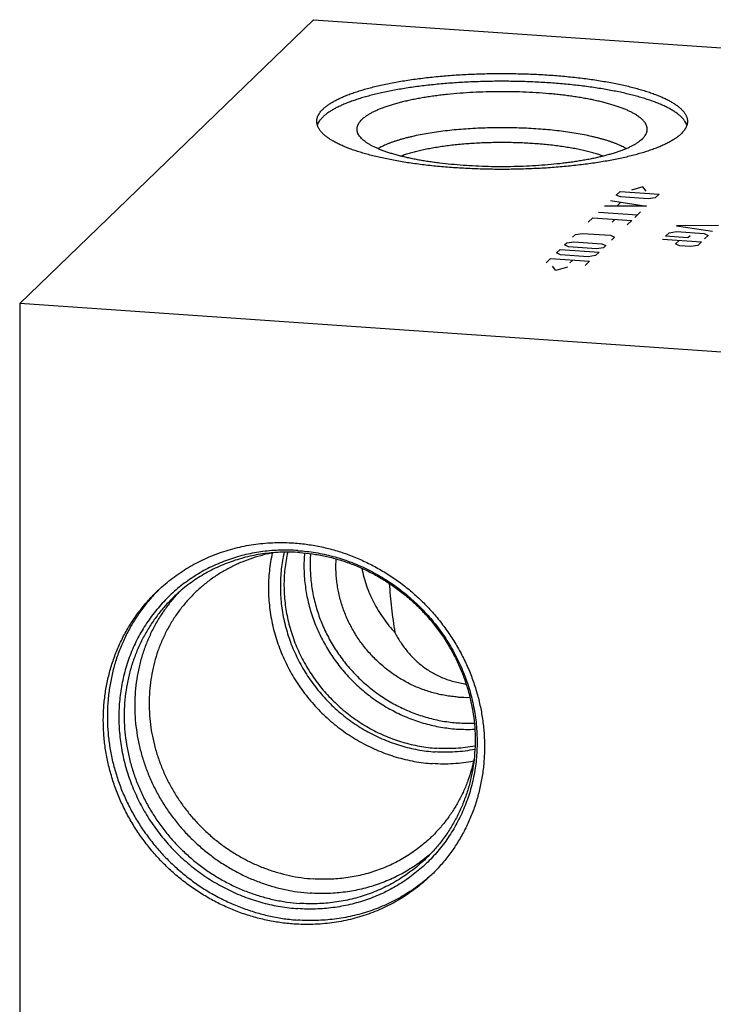
# Model space of a CAD drawing. Units: inches. Extents: x 0.3 to 21.7, y 0.3 to 16.7.
# Drawn here: x 9 to 11.4, y 8.9 to 12.5 of the extents above; entities that cross this region are included whole.
import ezdxf

# ---------------------------------------------------------------- set-up
doc = ezdxf.new("R2010")
doc.units = ezdxf.units.IN
doc.header["$LTSCALE"] = 1.21
doc.header["$MEASUREMENT"] = 0
doc.layers.get('0').update_dxf_attribs({"linetype": 'CONTINUOUS'})

msp = doc.modelspace()

# ---------------------------------------------------------------- linework, layer by layer
at = {"color": 7, "linetype": 'CONTINUOUS'}
for p, q in [((8.9546, 11.441), (10.0028, 12.4535)), ((10.0028, 12.4535), (13.0454, 12.2425)), ((8.9546, 11.441), (8.9546, 4.7575)), ((11.9972, 11.23), (8.9546, 11.441))]:
    msp.add_line(p, q, dxfattribs=at)
at = {"color": 4, "linetype": 'CONTINUOUS'}
for p, q in [((11.0825, 11.8278), (11.0958, 11.8407)), ((11.0958, 11.8407), (11.2349, 11.8311)), ((11.1768, 11.8571), (11.1361, 11.8453)), ((11.1891, 11.8416), (11.1768, 11.8571)), ((11.0621, 11.8081), (11.1906, 11.7882)), ((11.0971, 11.8213), (11.0825, 11.8278)), ((11.1964, 11.8144), (11.0971, 11.8213)), ((11.2216, 11.8182), (11.1964, 11.8144)), ((11.2349, 11.8311), (11.2216, 11.8182)), ((11.1906, 11.7882), (11.0408, 11.7876)), ((11.0983, 11.8019), (11.0841, 11.7882)), ((10.9982, 11.7464), (10.9823, 11.731)), ((10.9982, 11.7464), (11.1373, 11.7368)), ((11.0195, 11.767), (11.1586, 11.7573)), ((11.0671, 11.7306), (11.0777, 11.7409)), ((11.1373, 11.7368), (11.1214, 11.7213)), ((11.1693, 11.7676), (11.148, 11.7471)), ((11.4469, 11.719), (11.2971, 11.7183)), ((11.2971, 11.7183), (11.4256, 11.6984)), ((10.9264, 11.677), (10.937, 11.6873)), ((10.937, 11.6873), (10.9622, 11.691)), ((10.9622, 11.691), (11.0616, 11.6841)), ((11.0616, 11.6841), (11.0761, 11.6776)), ((11.0761, 11.6776), (11.0654, 11.6673)), ((11.2474, 11.6703), (11.3865, 11.6607)), ((11.2581, 11.6806), (11.2714, 11.6935)), ((11.3376, 11.6751), (11.2581, 11.6806)), ((11.2714, 11.6935), (11.2966, 11.6972)), ((11.2937, 11.6533), (11.3071, 11.6662)), ((11.2966, 11.6972), (11.396, 11.6904)), ((11.3456, 11.6828), (11.3376, 11.6751)), ((11.396, 11.6904), (11.4105, 11.6838)), ((11.4105, 11.6838), (11.3972, 11.671)), ((10.8687, 11.6213), (10.882, 11.6341)), ((10.882, 11.6341), (11.0211, 11.6245)), ((10.898, 11.6496), (10.9059, 11.6573)), ((10.9125, 11.643), (10.898, 11.6496)), ((10.9059, 11.6573), (10.9311, 11.661)), ((11.0119, 11.6361), (10.9125, 11.643)), ((10.9311, 11.661), (11.0305, 11.6541)), ((11.0371, 11.6399), (11.0119, 11.6361)), ((11.0305, 11.6541), (11.045, 11.6476)), ((11.045, 11.6476), (11.0371, 11.6399)), ((11.3083, 11.6468), (11.2937, 11.6533)), ((11.348, 11.6441), (11.3083, 11.6468)), ((11.3732, 11.6478), (11.348, 11.6441)), ((11.3865, 11.6607), (11.3732, 11.6478)), ((10.8483, 11.6016), (10.8323, 11.5861)), ((10.8483, 11.6016), (10.9874, 11.5919)), ((10.8832, 11.6147), (10.8687, 11.6213)), ((10.9826, 11.6079), (10.8832, 11.6147)), ((10.9171, 11.5858), (10.9277, 11.596)), ((11.0078, 11.6116), (10.9826, 11.6079)), ((11.0211, 11.6245), (11.0078, 11.6116)), ((10.8671, 11.558), (10.8548, 11.5735)), ((10.9078, 11.5699), (10.8671, 11.558)), ((10.9874, 11.5919), (10.9714, 11.5765))]:
    msp.add_line(p, q, dxfattribs=at)
at = {"color": 7, "linetype": 'CONTINUOUS'}
for centre, radius, start, end in [((9.8838, 9.986), 0.6128, 135.1597, 135.8833), ((10.5473, 10.469), 0.4334, 266.0233, 271.6898), ((10.5536, 10.4678), 0.5245, 266.0205, 272.4342), ((10.5502, 10.4627), 0.5414, 266.0187, 272.8939), ((10.0102, 9.8551), 0.6128, 312.1298, 312.9964)]:
    msp.add_arc(centre, radius, start, end, dxfattribs=at)
for points, knots in [([(10.0366, 12.1347), (10.0379, 12.136), (10.0407, 12.1385), (10.045, 12.1422), (10.0497, 12.1459), (10.0546, 12.1495), (10.0599, 12.1531), (10.0655, 12.1566), (10.0714, 12.1602), (10.0799, 12.1649), (10.0911, 12.1707), (10.1057, 12.1774), (10.1213, 12.184), (10.1381, 12.1903), (10.156, 12.1964), (10.1749, 12.2024), (10.1948, 12.2081), (10.2157, 12.2135), (10.2375, 12.2188), (10.2602, 12.2237), (10.2838, 12.2284), (10.3081, 12.2328), (10.3332, 12.2369), (10.359, 12.2408), (10.3854, 12.2443), (10.4124, 12.2475), (10.4399, 12.2504), (10.4775, 12.2539), (10.5254, 12.2573), (10.5837, 12.2601), (10.6428, 12.2616), (10.7021, 12.2616), (10.7612, 12.2603), (10.8196, 12.2576), (10.8677, 12.2543), (10.9053, 12.2509), (10.933, 12.2481), (10.9601, 12.2449), (10.9866, 12.2414), (11.0125, 12.2377), (11.0377, 12.2336), (11.0622, 12.2292), (11.0859, 12.2246), (11.1087, 12.2197), (11.1307, 12.2145), (11.1518, 12.2091), (11.1719, 12.2034), (11.191, 12.1975), (11.2091, 12.1914), (11.226, 12.1851), (11.2419, 12.1786), (11.2566, 12.172), (11.2702, 12.1651), (11.2806, 12.1592), (11.2884, 12.1544), (11.2938, 12.1508), (11.2989, 12.1472), (11.3037, 12.1435), (11.3081, 12.1399), (11.3122, 12.1362), (11.3161, 12.1324), (11.3195, 12.1287), (11.3227, 12.1249), (11.3255, 12.1212), (11.328, 12.1174), (11.3302, 12.1135), (11.3321, 12.1097), (11.3336, 12.1059), (11.3348, 12.102), (11.3356, 12.0982), (11.3361, 12.0943), (11.3362, 12.0917), (11.3362, 12.0904)], [0, 0, 0, 0, 0.00398, 0.008124, 0.012436, 0.016919, 0.021577, 0.026412, 0.031425, 0.036618, 0.047545, 0.059195, 0.071562, 0.084637, 0.098409, 0.112859, 0.12797, 0.143719, 0.160081, 0.177031, 0.194541, 0.21258, 0.231118, 0.25012, 0.269554, 0.289384, 0.309574, 0.330086, 0.371924, 0.414586, 0.457753, 0.501098, 0.544294, 0.587016, 0.628942, 0.649509, 0.66976, 0.689658, 0.709166, 0.72825, 0.746875, 0.765007, 0.782615, 0.799669, 0.81614, 0.832003, 0.847231, 0.861803, 0.875699, 0.888903, 0.901399, 0.91318, 0.924238, 0.934574, 0.939474, 0.944196, 0.948742, 0.953116, 0.95732, 0.96136, 0.965239, 0.968964, 0.972542, 0.975982, 0.979293, 0.982486, 0.985575, 0.988574, 0.991498, 0.994364, 0.997192, 1, 1, 1, 1]), ([(11.3341, 12.0763), (11.3337, 12.0776), (11.3328, 12.0801), (11.3306, 12.0852), (11.3277, 12.0901), (11.3244, 12.095), (11.3215, 12.0986), (11.3183, 12.1023), (11.3148, 12.1059), (11.311, 12.1095), (11.3069, 12.1131), (11.3024, 12.1167), (11.2977, 12.1202), (11.2927, 12.1237), (11.2874, 12.1272), (11.2818, 12.1306), (11.2738, 12.1353), (11.2631, 12.141), (11.2493, 12.1475), (11.2345, 12.1539), (11.2186, 12.1602), (11.2016, 12.1662), (11.1836, 12.1721), (11.1647, 12.1777), (11.1448, 12.1831), (11.124, 12.1883), (11.1024, 12.1933), (11.0799, 12.198), (11.0567, 12.2024), (11.0328, 12.2066), (11.0081, 12.2105), (10.9829, 12.2141), (10.957, 12.2175), (10.9306, 12.2205), (10.8945, 12.2242), (10.8484, 12.228), (10.7921, 12.2312), (10.7349, 12.2332), (10.6773, 12.2339), (10.6197, 12.2333), (10.5625, 12.2314), (10.5061, 12.2283), (10.4599, 12.2245), (10.4237, 12.2209), (10.3973, 12.2179), (10.3713, 12.2146), (10.3459, 12.2111), (10.3212, 12.2072), (10.2972, 12.2031), (10.2738, 12.1986), (10.2512, 12.194), (10.2295, 12.1891), (10.2086, 12.1839), (10.1886, 12.1785), (10.1695, 12.1729), (10.1514, 12.1671), (10.1342, 12.1611), (10.1182, 12.1549), (10.1031, 12.1485), (10.0892, 12.1419), (10.0764, 12.1353), (10.0647, 12.1284), (10.0542, 12.1215), (10.0449, 12.1144), (10.0392, 12.1094), (10.0366, 12.1069)], [0, 0, 0, 0, 0.00291, 0.0059, 0.012169, 0.015475, 0.018909, 0.022478, 0.02619, 0.030051, 0.034067, 0.038242, 0.042579, 0.047082, 0.051753, 0.056593, 0.061605, 0.072144, 0.083373, 0.095289, 0.107885, 0.121151, 0.135071, 0.14963, 0.164807, 0.180583, 0.196932, 0.213829, 0.231249, 0.249162, 0.267539, 0.286349, 0.30556, 0.325139, 0.345052, 0.385738, 0.427335, 0.469547, 0.512073, 0.554611, 0.596857, 0.63851, 0.679275, 0.699235, 0.718866, 0.738134, 0.757006, 0.77545, 0.793434, 0.81093, 0.827908, 0.84434, 0.860203, 0.875471, 0.890124, 0.904141, 0.917506, 0.930203, 0.942222, 0.953554, 0.964196, 0.97415, 0.983423, 0.992032, 1, 1, 1, 1]), ([(11.1913, 12.053), (11.1916, 12.054), (11.1921, 12.0561), (11.1925, 12.0592), (11.1927, 12.0623), (11.1926, 12.0654), (11.1922, 12.0685), (11.1916, 12.0716), (11.1906, 12.0746), (11.189, 12.0788), (11.1868, 12.0829), (11.1841, 12.0869), (11.1818, 12.0899), (11.1793, 12.093), (11.1764, 12.096), (11.1733, 12.0989), (11.17, 12.1019), (11.1663, 12.1048), (11.1624, 12.1078), (11.1583, 12.1107), (11.1523, 12.1146), (11.1442, 12.1193), (11.1336, 12.1249), (11.1221, 12.1303), (11.1096, 12.1355), (11.0961, 12.1406), (11.0818, 12.1455), (11.0667, 12.1503), (11.0507, 12.1549), (11.0339, 12.1592), (11.0163, 12.1634), (10.998, 12.1674), (10.979, 12.1711), (10.9594, 12.1746), (10.9392, 12.1779), (10.9184, 12.1809), (10.8971, 12.1837), (10.8753, 12.1862), (10.8455, 12.1892), (10.8074, 12.1923), (10.7609, 12.1949), (10.7136, 12.1964), (10.6661, 12.1967), (10.6186, 12.196), (10.5715, 12.194), (10.5254, 12.191), (10.4877, 12.1876), (10.4583, 12.1843), (10.4369, 12.1816), (10.416, 12.1786), (10.3956, 12.1754), (10.3758, 12.1719), (10.3567, 12.1683), (10.3383, 12.1644), (10.3205, 12.1602), (10.3035, 12.1559), (10.2873, 12.1514), (10.272, 12.1467), (10.2575, 12.1418), (10.2438, 12.1367), (10.2311, 12.1315), (10.2193, 12.1261), (10.2085, 12.1207), (10.1987, 12.115), (10.1899, 12.1093), (10.1821, 12.1035), (10.1774, 12.0994), (10.1753, 12.0973)], [0, 0, 0, 0, 0.002921, 0.005798, 0.008652, 0.011503, 0.014373, 0.017282, 0.02025, 0.023295, 0.029679, 0.033051, 0.036558, 0.040209, 0.044015, 0.047982, 0.052117, 0.056425, 0.06091, 0.065576, 0.070425, 0.080679, 0.091684, 0.103441, 0.115946, 0.12919, 0.143158, 0.157834, 0.173197, 0.189223, 0.205887, 0.223161, 0.241013, 0.259412, 0.278325, 0.297716, 0.317548, 0.337784, 0.358384, 0.400517, 0.443617, 0.487346, 0.531357, 0.575301, 0.61883, 0.6616, 0.703274, 0.723599, 0.743529, 0.763027, 0.782055, 0.800578, 0.818562, 0.835974, 0.852783, 0.868962, 0.884482, 0.899321, 0.913458, 0.926873, 0.939552, 0.951485, 0.962667, 0.973097, 0.982783, 0.991741, 1, 1, 1, 1]), ([(10.0141, 12.0904), (10.0141, 12.0914), (10.0142, 12.0933), (10.0144, 12.0961), (10.0149, 12.0989), (10.0157, 12.1026), (10.0172, 12.1073), (10.0193, 12.1119), (10.0213, 12.1156), (10.0235, 12.1193), (10.0268, 12.124), (10.0314, 12.1295), (10.0348, 12.133), (10.0366, 12.1347)], [0, 0, 0, 0, 0.054863, 0.109929, 0.165401, 0.221476, 0.336133, 0.455363, 0.517105, 0.580436, 0.712331, 0.851958, 1, 1, 1, 1]), ([(11.3137, 12.0462), (11.3124, 12.0449), (11.3096, 12.0424), (11.3053, 12.0387), (11.3007, 12.035), (11.2957, 12.0314), (11.2904, 12.0278), (11.2848, 12.0243), (11.2789, 12.0207), (11.2705, 12.016), (11.2592, 12.0102), (11.2447, 12.0035), (11.229, 11.9969), (11.2122, 11.9906), (11.1944, 11.9845), (11.1754, 11.9785), (11.1555, 11.9728), (11.1346, 11.9674), (11.1128, 11.9621), (11.0901, 11.9572), (11.0665, 11.9525), (11.0422, 11.9481), (11.0171, 11.944), (10.9914, 11.9401), (10.9649, 11.9366), (10.9379, 11.9334), (10.9104, 11.9305), (10.8728, 11.927), (10.8249, 11.9236), (10.7666, 11.9208), (10.7075, 11.9193), (10.6482, 11.9193), (10.5891, 11.9206), (10.5307, 11.9233), (10.4827, 11.9266), (10.445, 11.93), (10.4174, 11.9328), (10.3903, 11.936), (10.3637, 11.9395), (10.3378, 11.9432), (10.3126, 11.9473), (10.2881, 11.9517), (10.2644, 11.9563), (10.2416, 11.9612), (10.2196, 11.9664), (10.1985, 11.9718), (10.1784, 11.9775), (10.1593, 11.9834), (10.1413, 11.9895), (10.1243, 11.9958), (10.1084, 12.0023), (10.0937, 12.0089), (10.0801, 12.0158), (10.0697, 12.0217), (10.0619, 12.0265), (10.0565, 12.0301), (10.0514, 12.0337), (10.0467, 12.0374), (10.0422, 12.041), (10.0381, 12.0447), (10.0343, 12.0485), (10.0308, 12.0522), (10.0276, 12.056), (10.0248, 12.0597), (10.0223, 12.0635), (10.0201, 12.0674), (10.0183, 12.0712), (10.0167, 12.075), (10.0156, 12.0789), (10.0147, 12.0827), (10.0142, 12.0866), (10.0141, 12.0892), (10.0141, 12.0904)], [0, 0, 0, 0, 0.00398, 0.008124, 0.012436, 0.016919, 0.021577, 0.026412, 0.031425, 0.036618, 0.047545, 0.059195, 0.071562, 0.084637, 0.098409, 0.112859, 0.12797, 0.143719, 0.160081, 0.177031, 0.194541, 0.21258, 0.231118, 0.25012, 0.269554, 0.289384, 0.309574, 0.330086, 0.371924, 0.414586, 0.457753, 0.501098, 0.544294, 0.587016, 0.628942, 0.649509, 0.66976, 0.689658, 0.709166, 0.72825, 0.746875, 0.765007, 0.782615, 0.799669, 0.81614, 0.832003, 0.847231, 0.861803, 0.875699, 0.888903, 0.901399, 0.91318, 0.924238, 0.934574, 0.939474, 0.944196, 0.948742, 0.953116, 0.95732, 0.96136, 0.965239, 0.968964, 0.972542, 0.975982, 0.979293, 0.982486, 0.985575, 0.988574, 0.991498, 0.994364, 0.997192, 1, 1, 1, 1]), ([(10.0163, 12.0767), (10.0167, 12.078), (10.0177, 12.0805), (10.02, 12.0857), (10.023, 12.0908), (10.0266, 12.0958), (10.0296, 12.0995), (10.033, 12.1033), (10.0354, 12.1057), (10.0366, 12.1069)], [0, 0, 0, 0, 0.110597, 0.224351, 0.463351, 0.589662, 0.721, 0.85769, 1, 1, 1, 1]), ([(10.159, 12.053), (10.1587, 12.0539), (10.1583, 12.0558), (10.1579, 12.0586), (10.1576, 12.0614), (10.1577, 12.0642), (10.1579, 12.067), (10.1584, 12.0698), (10.1591, 12.0726), (10.1603, 12.0763), (10.1624, 12.0811), (10.1659, 12.0866), (10.1702, 12.0921), (10.1735, 12.0956), (10.1753, 12.0973)], [0, 0, 0, 0, 0.057661, 0.114506, 0.170863, 0.227068, 0.283462, 0.34038, 0.398148, 0.457078, 0.57949, 0.709741, 0.84949, 1, 1, 1, 1]), ([(11.3362, 12.0904), (11.3362, 12.0895), (11.3362, 12.0876), (11.3359, 12.0848), (11.3354, 12.082), (11.3346, 12.0783), (11.3331, 12.0736), (11.331, 12.069), (11.3291, 12.0653), (11.3268, 12.0616), (11.3235, 12.0569), (11.3189, 12.0514), (11.3155, 12.0479), (11.3137, 12.0462)], [0, 0, 0, 0, 0.054863, 0.109929, 0.165401, 0.221476, 0.336133, 0.455363, 0.517105, 0.580436, 0.712331, 0.851958, 1, 1, 1, 1]), ([(11.175, 12.028), (11.173, 12.026), (11.1686, 12.0221), (11.1612, 12.0165), (11.153, 12.0111), (11.1438, 12.0057), (11.1337, 12.0005), (11.1228, 11.9953), (11.111, 11.9903), (11.0983, 11.9854), (11.0848, 11.9807), (11.0706, 11.9762), (11.0556, 11.9718), (11.0398, 11.9675), (11.0234, 11.9635), (11.0063, 11.9596), (10.9885, 11.956), (10.9702, 11.9525), (10.9513, 11.9493), (10.9318, 11.9463), (10.9119, 11.9435), (10.8844, 11.94), (10.8492, 11.9363), (10.8059, 11.9329), (10.7616, 11.9304), (10.7167, 11.929), (10.6714, 11.9285), (10.6262, 11.9291), (10.5813, 11.9307), (10.5372, 11.9334), (10.4941, 11.937), (10.4591, 11.9408), (10.4318, 11.9444), (10.412, 11.9472), (10.3928, 11.9503), (10.374, 11.9536), (10.3559, 11.9572), (10.3383, 11.9609), (10.3214, 11.9648), (10.3052, 11.9689), (10.2897, 11.9732), (10.275, 11.9776), (10.261, 11.9823), (10.2478, 11.987), (10.2354, 11.9919), (10.2239, 11.997), (10.2132, 12.0022), (10.2034, 12.0075), (10.1945, 12.0129), (10.1866, 12.0184), (10.1795, 12.0239), (10.1735, 12.0296), (10.1684, 12.0353), (10.1642, 12.0411), (10.1615, 12.0461), (10.1599, 12.05), (10.1593, 12.052), (10.159, 12.053)], [0, 0, 0, 0, 0.007984, 0.016612, 0.025908, 0.035889, 0.046561, 0.057926, 0.069981, 0.082718, 0.096125, 0.110187, 0.124888, 0.140207, 0.156122, 0.172609, 0.189642, 0.207194, 0.225237, 0.24374, 0.262671, 0.281998, 0.321705, 0.362584, 0.404344, 0.446689, 0.489314, 0.531914, 0.574183, 0.615819, 0.656524, 0.696012, 0.715212, 0.734006, 0.75236, 0.770245, 0.787629, 0.804486, 0.820787, 0.836508, 0.851626, 0.866118, 0.879967, 0.893154, 0.905668, 0.917496, 0.928634, 0.939077, 0.948831, 0.957905, 0.966318, 0.974098, 0.981287, 0.987945, 0.994147, 0.997111, 1, 1, 1, 1]), ([(11.118, 11.9934), (11.1155, 11.9948), (11.1105, 11.9976), (11.1026, 12.0016), (11.0941, 12.0056), (11.0851, 12.0094), (11.0755, 12.0132), (11.0654, 12.0169), (11.0549, 12.0205), (11.0438, 12.024), (11.0322, 12.0274), (11.0202, 12.0306), (11.0077, 12.0338), (10.9903, 12.0379), (10.9675, 12.0427), (10.9389, 12.0479), (10.909, 12.0525), (10.8779, 12.0566), (10.8457, 12.0601), (10.8127, 12.0629), (10.7789, 12.0652), (10.7446, 12.0668), (10.7099, 12.0678), (10.6751, 12.0681), (10.6402, 12.0678), (10.6056, 12.0668), (10.5713, 12.0652), (10.5375, 12.0629), (10.5045, 12.0601), (10.4723, 12.0566), (10.4412, 12.0525), (10.4113, 12.0479), (10.3828, 12.0427), (10.3599, 12.0379), (10.3425, 12.0338), (10.33, 12.0306), (10.318, 12.0273), (10.3065, 12.0239), (10.2954, 12.0205), (10.2848, 12.0169), (10.2747, 12.0132), (10.2652, 12.0094), (10.2562, 12.0055), (10.2477, 12.0016), (10.2398, 11.9976), (10.2347, 11.9948), (10.2323, 11.9933)], [0, 0, 0, 0, 0.009297, 0.019109, 0.029436, 0.040275, 0.051623, 0.063473, 0.075816, 0.088642, 0.101942, 0.115702, 0.12991, 0.14455, 0.175069, 0.207126, 0.24058, 0.275276, 0.311053, 0.347741, 0.385166, 0.423146, 0.461499, 0.500039, 0.538578, 0.57693, 0.614908, 0.65233, 0.689015, 0.724789, 0.75948, 0.792929, 0.824981, 0.855493, 0.870131, 0.884335, 0.898092, 0.911388, 0.924211, 0.93655, 0.948396, 0.95974, 0.970576, 0.980899, 0.990707, 1, 1, 1, 1]), ([(11.175, 12.028), (11.1761, 12.029), (11.1781, 12.031), (11.1808, 12.0341), (11.1833, 12.0372), (11.1862, 12.0413), (11.1885, 12.0455), (11.1903, 12.0498), (11.191, 12.0519), (11.1913, 12.053)], [0, 0, 0, 0, 0.143161, 0.280356, 0.411892, 0.53814, 0.776469, 0.88979, 1, 1, 1, 1]), ([(11.0357, 11.9666), (11.0305, 11.9686), (11.0196, 11.9723), (11.0025, 11.9775), (10.9843, 11.9824), (10.965, 11.987), (10.9446, 11.9914), (10.9233, 11.9954), (10.901, 11.999), (10.878, 12.0023), (10.8543, 12.0053), (10.8299, 12.0079), (10.8049, 12.0101), (10.7795, 12.0119), (10.7537, 12.0133), (10.7277, 12.0143), (10.7014, 12.0149), (10.6751, 12.0151), (10.6487, 12.0149), (10.6225, 12.0143), (10.5964, 12.0133), (10.5706, 12.0119), (10.5452, 12.0101), (10.5203, 12.0079), (10.4959, 12.0053), (10.4722, 12.0023), (10.4491, 11.999), (10.4269, 11.9953), (10.4056, 11.9913), (10.3852, 11.987), (10.3659, 11.9824), (10.3477, 11.9775), (10.3306, 11.9723), (10.3197, 11.9685), (10.3145, 11.9666)], [0, 0, 0, 0, 0.022913, 0.047325, 0.073175, 0.100396, 0.12891, 0.158632, 0.189471, 0.221332, 0.254113, 0.287707, 0.322006, 0.356896, 0.392264, 0.42799, 0.463956, 0.500042, 0.536128, 0.572094, 0.607818, 0.643182, 0.67807, 0.712365, 0.745955, 0.77873, 0.810585, 0.841418, 0.871133, 0.899639, 0.926851, 0.952693, 0.977096, 1, 1, 1, 1]), ([(9.4436, 10.4128), (9.4515, 10.4204), (9.4677, 10.4353), (9.4932, 10.4562), (9.5198, 10.4757), (9.5474, 10.4938), (9.576, 10.5105), (9.6055, 10.5256), (9.6358, 10.5391), (9.6669, 10.5511), (9.6986, 10.5614), (9.731, 10.5701), (9.7638, 10.5771), (9.797, 10.5824), (9.8306, 10.5861), (9.8645, 10.588), (9.8985, 10.5882), (9.9212, 10.5872), (9.9326, 10.5864)], [0, 0, 0, 0, 0.061648, 0.123319, 0.185036, 0.246822, 0.308696, 0.370681, 0.432795, 0.495056, 0.557481, 0.620084, 0.682878, 0.745872, 0.809077, 0.872497, 0.936138, 1, 1, 1, 1]), ([(9.9326, 10.5864), (9.9492, 10.5853), (9.9824, 10.5817), (10.0318, 10.5729), (10.0807, 10.5604), (10.1288, 10.5445), (10.1758, 10.5252), (10.2215, 10.5025), (10.2657, 10.4767), (10.3082, 10.4479), (10.3486, 10.4162), (10.3868, 10.3817), (10.4225, 10.3447), (10.4557, 10.3054), (10.4861, 10.2639), (10.5135, 10.2206), (10.5378, 10.1755), (10.5589, 10.1291), (10.5766, 10.0814), (10.5909, 10.0328), (10.6017, 9.9835), (10.6089, 9.9338), (10.6125, 9.884), (10.6125, 9.8343), (10.6089, 9.7849), (10.6016, 9.7362), (10.5908, 9.6885), (10.5764, 9.6418), (10.5586, 9.5966), (10.5375, 9.5531), (10.5131, 9.5114), (10.4856, 9.4719), (10.4552, 9.4346), (10.433, 9.4115), (10.4215, 9.4004)], [0, 0, 0, 0, 0.031145, 0.062443, 0.093888, 0.125471, 0.157179, 0.188997, 0.220909, 0.252896, 0.284937, 0.317011, 0.349097, 0.381172, 0.413214, 0.445202, 0.477115, 0.508935, 0.540645, 0.57223, 0.603678, 0.634978, 0.666126, 0.697117, 0.727951, 0.758633, 0.789168, 0.819566, 0.849842, 0.880009, 0.910088, 0.940098, 0.970061, 1, 1, 1, 1]), ([(9.947, 10.5595), (9.9366, 10.5602), (9.9157, 10.5612), (9.8844, 10.561), (9.8533, 10.5593), (9.8223, 10.5561), (9.7917, 10.5514), (9.7615, 10.5451), (9.7317, 10.5373), (9.7024, 10.5281), (9.6737, 10.5173), (9.6457, 10.5052), (9.6184, 10.4916), (9.5919, 10.4767), (9.5662, 10.4604), (9.5415, 10.4428), (9.5177, 10.4239), (9.495, 10.4039), (9.4734, 10.3826), (9.4529, 10.3603), (9.4336, 10.3369), (9.4155, 10.3125), (9.3987, 10.2872), (9.3832, 10.2609), (9.3691, 10.2339), (9.3564, 10.2061), (9.3451, 10.1776), (9.3353, 10.1485), (9.3269, 10.1188), (9.3201, 10.0887), (9.3147, 10.0581), (9.3109, 10.0273), (9.3086, 9.9961), (9.3078, 9.9648), (9.3086, 9.9334), (9.3109, 9.9019), (9.3147, 9.8705), (9.3201, 9.8393), (9.327, 9.8082), (9.3353, 9.7774), (9.3452, 9.7469), (9.3565, 9.7168), (9.3692, 9.6873), (9.3833, 9.6583), (9.3987, 9.6299), (9.4155, 9.6022), (9.4336, 9.5753), (9.4529, 9.5493), (9.4734, 9.5241), (9.495, 9.4999), (9.5177, 9.4767), (9.5415, 9.4545), (9.5662, 9.4335), (9.5919, 9.4137), (9.6184, 9.3951), (9.6457, 9.3777), (9.6737, 9.3617), (9.7024, 9.347), (9.7316, 9.3336), (9.7614, 9.3217), (9.7916, 9.3113), (9.8222, 9.3023), (9.8532, 9.2947), (9.8843, 9.2887), (9.9156, 9.2843), (9.9365, 9.2823), (9.947, 9.2816)], [0, 0, 0, 0, 0.015622, 0.031191, 0.046707, 0.062171, 0.077585, 0.092951, 0.10827, 0.123547, 0.138783, 0.153984, 0.169153, 0.184294, 0.199413, 0.214514, 0.229602, 0.244683, 0.259762, 0.274845, 0.289936, 0.305041, 0.320166, 0.335315, 0.350493, 0.365704, 0.380952, 0.396241, 0.411573, 0.426953, 0.442382, 0.457861, 0.473393, 0.488977, 0.504614, 0.520305, 0.536047, 0.551841, 0.567683, 0.583572, 0.599506, 0.615481, 0.631494, 0.647541, 0.663619, 0.679722, 0.695847, 0.711988, 0.728141, 0.744301, 0.760462, 0.77662, 0.792771, 0.808907, 0.825026, 0.841122, 0.857191, 0.873229, 0.889231, 0.905194, 0.921115, 0.936991, 0.952819, 0.968598, 0.984325, 1, 1, 1, 1]), ([(9.9531, 10.5523), (9.9426, 10.553), (9.9217, 10.5539), (9.8904, 10.5538), (9.8592, 10.552), (9.8283, 10.5487), (9.7977, 10.5438), (9.7674, 10.5373), (9.7377, 10.5293), (9.7085, 10.5198), (9.6799, 10.5088), (9.6519, 10.4963), (9.6248, 10.4824), (9.5984, 10.4671), (9.573, 10.4504), (9.5485, 10.4324), (9.5251, 10.4131), (9.5101, 10.3995), (9.5029, 10.3925)], [0, 0, 0, 0, 0.063862, 0.127503, 0.190923, 0.254128, 0.317122, 0.379916, 0.442519, 0.504944, 0.567205, 0.629319, 0.691304, 0.753178, 0.814964, 0.876681, 0.938352, 1, 1, 1, 1]), ([(9.8637, 10.5519), (9.8503, 10.5496), (9.8238, 10.544), (9.7849, 10.5327), (9.747, 10.5187), (9.7104, 10.502), (9.6752, 10.4826), (9.6417, 10.4607), (9.6099, 10.4363), (9.5901, 10.4185), (9.5805, 10.4093)], [0, 0, 0, 0, 0.126421, 0.252308, 0.377712, 0.502698, 0.627337, 0.751709, 0.875901, 1, 1, 1, 1]), ([(9.8556, 10.5504), (9.8532, 10.5399), (9.8491, 10.5187), (9.8448, 10.4866), (9.8422, 10.4541), (9.8415, 10.4214), (9.8426, 10.3886), (9.8456, 10.3558), (9.8504, 10.3231), (9.8569, 10.2906), (9.8653, 10.2584), (9.8754, 10.2266), (9.8872, 10.1952), (9.9007, 10.1645), (9.9158, 10.1344), (9.9326, 10.1051), (9.9508, 10.0767), (9.9706, 10.0493), (9.9918, 10.0229), (10.0144, 9.9976), (10.0382, 9.9736), (10.0633, 9.9508), (10.0895, 9.9293), (10.1167, 9.9093), (10.1449, 9.8908), (10.174, 9.8738), (10.2039, 9.8584), (10.2345, 9.8447), (10.2657, 9.8326), (10.2974, 9.8223), (10.3295, 9.8137), (10.3619, 9.8069), (10.3945, 9.8019), (10.4164, 9.7997), (10.4273, 9.799)], [0, 0, 0, 0, 0.030266, 0.060644, 0.091139, 0.121752, 0.152483, 0.183333, 0.214297, 0.245374, 0.276557, 0.307841, 0.339217, 0.370677, 0.402212, 0.43381, 0.465461, 0.497154, 0.528874, 0.560611, 0.592351, 0.624082, 0.65579, 0.687464, 0.719091, 0.750659, 0.782159, 0.813579, 0.844911, 0.876146, 0.907277, 0.9383, 0.969208, 1, 1, 1, 1]), ([(9.898, 10.5535), (9.8957, 10.5435), (9.8917, 10.5235), (9.8874, 10.4931), (9.8848, 10.4624), (9.8839, 10.4315), (9.8847, 10.4005), (9.8873, 10.3694), (9.8917, 10.3384), (9.8977, 10.3076), (9.9055, 10.2771), (9.9149, 10.2469), (9.9259, 10.2172), (9.9386, 10.188), (9.9528, 10.1595), (9.9685, 10.1317), (9.9857, 10.1048), (10.0044, 10.0787), (10.0243, 10.0537), (10.0456, 10.0297), (10.0681, 10.0068), (10.0918, 9.9852), (10.1166, 9.9648), (10.1423, 9.9458), (10.169, 9.9282), (10.1965, 9.9121), (10.2248, 9.8975), (10.2538, 9.8844), (10.2833, 9.873), (10.3133, 9.8631), (10.3437, 9.855), (10.3744, 9.8485), (10.4052, 9.8438), (10.4259, 9.8417), (10.4363, 9.841)], [0, 0, 0, 0, 0.030256, 0.060624, 0.091109, 0.121712, 0.152434, 0.183275, 0.214232, 0.245302, 0.276479, 0.307758, 0.339131, 0.370588, 0.402122, 0.43372, 0.465372, 0.497066, 0.52879, 0.560531, 0.592275, 0.624011, 0.655725, 0.687405, 0.719038, 0.750613, 0.782119, 0.813546, 0.844884, 0.876125, 0.907263, 0.93829, 0.969204, 1, 1, 1, 1]), ([(9.9103, 10.5537), (9.9081, 10.5439), (9.9042, 10.5242), (9.9001, 10.4943), (9.8976, 10.4641), (9.8969, 10.4337), (9.8979, 10.4032), (9.9005, 10.3726), (9.9049, 10.3422), (9.9109, 10.3119), (9.9187, 10.2819), (9.928, 10.2523), (9.9389, 10.2231), (9.9515, 10.1944), (9.9655, 10.1664), (9.9811, 10.1391), (9.9981, 10.1127), (10.0164, 10.0871), (10.0361, 10.0625), (10.0571, 10.039), (10.0793, 10.0165), (10.1026, 9.9953), (10.1269, 9.9753), (10.1523, 9.9567), (10.1786, 9.9394), (10.2056, 9.9236), (10.2334, 9.9093), (10.2619, 9.8964), (10.2909, 9.8852), (10.3205, 9.8756), (10.3503, 9.8676), (10.3805, 9.8612), (10.4109, 9.8565), (10.4312, 9.8546), (10.4414, 9.8539)], [0, 0, 0, 0, 0.030262, 0.060637, 0.091128, 0.121737, 0.152465, 0.183311, 0.214273, 0.245347, 0.276528, 0.30781, 0.339185, 0.370644, 0.402178, 0.433777, 0.465428, 0.497121, 0.528843, 0.560581, 0.592323, 0.624056, 0.655766, 0.687442, 0.719071, 0.750642, 0.782144, 0.813567, 0.844901, 0.876138, 0.907272, 0.938296, 0.969207, 1, 1, 1, 1]), ([(9.947, 10.5595), (9.9575, 10.5588), (9.9784, 10.5568), (10.0097, 10.5523), (10.0408, 10.5463), (10.0718, 10.5388), (10.1024, 10.5298), (10.1326, 10.5193), (10.1624, 10.5074), (10.1917, 10.4941), (10.2203, 10.4794), (10.2483, 10.4634), (10.2756, 10.446), (10.3021, 10.4274), (10.3278, 10.4075), (10.3525, 10.3865), (10.3763, 10.3644), (10.399, 10.3412), (10.4206, 10.317), (10.4411, 10.2918), (10.4604, 10.2657), (10.4785, 10.2388), (10.4953, 10.2112), (10.5107, 10.1828), (10.5248, 10.1538), (10.5375, 10.1242), (10.5488, 10.0942), (10.5587, 10.0637), (10.567, 10.0329), (10.5739, 10.0018), (10.5793, 9.9705), (10.5831, 9.9391), (10.5854, 9.9077), (10.5862, 9.8763), (10.5854, 9.8449), (10.5831, 9.8138), (10.5793, 9.7829), (10.5739, 9.7524), (10.5671, 9.7223), (10.5587, 9.6926), (10.5489, 9.6635), (10.5376, 9.635), (10.5249, 9.6072), (10.5108, 9.5801), (10.4953, 9.5539), (10.4785, 9.5286), (10.4604, 9.5042), (10.4411, 9.4808), (10.4206, 9.4584), (10.399, 9.4372), (10.3763, 9.4171), (10.3525, 9.3983), (10.3278, 9.3807), (10.3021, 9.3644), (10.2756, 9.3495), (10.2483, 9.3359), (10.2203, 9.3237), (10.1916, 9.313), (10.1623, 9.3037), (10.1325, 9.296), (10.1023, 9.2897), (10.0717, 9.2849), (10.0407, 9.2817), (10.0096, 9.28), (9.9783, 9.2799), (9.9574, 9.2808), (9.947, 9.2816)], [0, 0, 0, 0, 0.015675, 0.031402, 0.047181, 0.063009, 0.078885, 0.094806, 0.110769, 0.126771, 0.142809, 0.158878, 0.174974, 0.191093, 0.207229, 0.22338, 0.239538, 0.255699, 0.271859, 0.288012, 0.304153, 0.320278, 0.336381, 0.352459, 0.368506, 0.384519, 0.400494, 0.416428, 0.432317, 0.448159, 0.463953, 0.479695, 0.495386, 0.511023, 0.526607, 0.542139, 0.557618, 0.573047, 0.588427, 0.603759, 0.619048, 0.634296, 0.649507, 0.664685, 0.679834, 0.694959, 0.710064, 0.725155, 0.740238, 0.755317, 0.770398, 0.785486, 0.800587, 0.815706, 0.830847, 0.846016, 0.861217, 0.876453, 0.89173, 0.907049, 0.922415, 0.937829, 0.953293, 0.968809, 0.984378, 1, 1, 1, 1]), ([(9.9531, 10.5523), (9.9683, 10.5512), (9.9989, 10.548), (10.0444, 10.5398), (10.0894, 10.5284), (10.1337, 10.5137), (10.177, 10.4959), (10.2191, 10.4751), (10.2598, 10.4513), (10.2989, 10.4248), (10.3361, 10.3956), (10.3713, 10.3638), (10.4042, 10.3298), (10.4347, 10.2936), (10.4627, 10.2554), (10.4879, 10.2155), (10.5103, 10.174), (10.5297, 10.1312), (10.546, 10.0873), (10.5592, 10.0426), (10.5692, 9.9972), (10.5758, 9.9515), (10.5791, 9.9056), (10.5791, 9.8598), (10.5757, 9.8144), (10.569, 9.7695), (10.5591, 9.7256), (10.5459, 9.6826), (10.5295, 9.641), (10.51, 9.6009), (10.4876, 9.5625), (10.4623, 9.5261), (10.4342, 9.4918), (10.4138, 9.4705), (10.4032, 9.4603)], [0, 0, 0, 0, 0.031145, 0.062443, 0.093888, 0.125471, 0.157179, 0.188997, 0.220909, 0.252896, 0.284937, 0.317011, 0.349097, 0.381172, 0.413214, 0.445202, 0.477115, 0.508935, 0.540645, 0.57223, 0.603678, 0.634978, 0.666126, 0.697117, 0.727951, 0.758633, 0.789168, 0.819566, 0.849842, 0.880009, 0.910088, 0.940098, 0.970061, 1, 1, 1, 1]), ([(9.9703, 10.5506), (9.9695, 10.5413), (9.9684, 10.5226), (9.9682, 10.4944), (9.9695, 10.4662), (9.9722, 10.438), (9.9763, 10.4098), (9.9819, 10.3818), (9.9889, 10.3541), (9.9973, 10.3266), (10.0071, 10.2995), (10.0183, 10.2729), (10.0307, 10.2468), (10.0445, 10.2212), (10.0595, 10.1964), (10.0811, 10.1642), (10.1111, 10.1259), (10.1446, 10.0906), (10.1733, 10.0645), (10.1958, 10.046), (10.2191, 10.0286), (10.2433, 10.0123), (10.2681, 9.9973), (10.2936, 9.9836), (10.3196, 9.9711), (10.3462, 9.96), (10.3732, 9.9502), (10.4007, 9.9418), (10.4284, 9.9348), (10.4563, 9.9292), (10.4844, 9.9251), (10.5032, 9.9233), (10.5126, 9.9226)], [0, 0, 0, 0, 0.030464, 0.061038, 0.091721, 0.122513, 0.153412, 0.184413, 0.215514, 0.246708, 0.27799, 0.309351, 0.340785, 0.372282, 0.403834, 0.435429, 0.498694, 0.562009, 0.593667, 0.625306, 0.656913, 0.688479, 0.719994, 0.751449, 0.782834, 0.814141, 0.845363, 0.876493, 0.907526, 0.938457, 0.969283, 1, 1, 1, 1]), ([(9.992, 10.5483), (9.9913, 10.5393), (9.9904, 10.5213), (9.9904, 10.4942), (9.9918, 10.467), (9.9946, 10.4398), (9.9987, 10.4127), (10.0043, 10.3857), (10.0112, 10.359), (10.0195, 10.3326), (10.029, 10.3065), (10.0399, 10.2809), (10.0521, 10.2558), (10.0654, 10.2313), (10.08, 10.2074), (10.0957, 10.1842), (10.1126, 10.1617), (10.1364, 10.1329), (10.1689, 10.0991), (10.2044, 10.0685), (10.2344, 10.0462), (10.2576, 10.0307), (10.2816, 10.0162), (10.3062, 10.003), (10.3313, 9.9911), (10.3569, 9.9804), (10.383, 9.971), (10.4094, 9.9629), (10.4361, 9.9562), (10.463, 9.9508), (10.4901, 9.9469), (10.5082, 9.9451), (10.5172, 9.9445)], [0, 0, 0, 0, 0.030477, 0.061062, 0.091757, 0.12256, 0.153468, 0.184478, 0.215586, 0.246787, 0.278074, 0.309439, 0.340876, 0.372375, 0.403927, 0.435522, 0.46715, 0.498801, 0.562108, 0.625376, 0.656977, 0.688537, 0.720046, 0.751494, 0.782872, 0.814173, 0.845389, 0.876513, 0.90754, 0.938466, 0.969287, 1, 1, 1, 1]), ([(10.5172, 10.0366), (10.5098, 10.0371), (10.495, 10.0385), (10.4728, 10.0418), (10.4508, 10.0461), (10.4289, 10.0516), (10.4073, 10.0582), (10.386, 10.0658), (10.365, 10.0745), (10.3444, 10.0842), (10.3242, 10.095), (10.3046, 10.1067), (10.2855, 10.1194), (10.267, 10.133), (10.2492, 10.1475), (10.232, 10.1628), (10.2156, 10.1789), (10.2, 10.1958), (10.1853, 10.2134), (10.1713, 10.2317), (10.1583, 10.2506), (10.1463, 10.2701), (10.1352, 10.2901), (10.125, 10.3106), (10.116, 10.3315), (10.1079, 10.3527), (10.101, 10.3743), (10.0951, 10.3961), (10.0903, 10.4182), (10.0866, 10.4403), (10.0841, 10.4626), (10.0826, 10.4848), (10.0824, 10.5071), (10.0829, 10.5219), (10.0834, 10.5292)], [0, 0, 0, 0, 0.030705, 0.061517, 0.092433, 0.12345, 0.154564, 0.185768, 0.217057, 0.248423, 0.279859, 0.311355, 0.342904, 0.374494, 0.406116, 0.43776, 0.469415, 0.50107, 0.532715, 0.56434, 0.595932, 0.627484, 0.658984, 0.690425, 0.721796, 0.75309, 0.7843, 0.81542, 0.846444, 0.877367, 0.908186, 0.938899, 0.969504, 1, 1, 1, 1]), ([(10.1746, 10.4963), (10.1767, 10.4857), (10.1817, 10.4646), (10.1913, 10.4336), (10.2032, 10.4031), (10.2172, 10.3735), (10.2332, 10.3449), (10.2513, 10.3173), (10.2712, 10.291), (10.2856, 10.2744), (10.2931, 10.2664)], [0, 0, 0, 0, 0.123572, 0.247675, 0.372258, 0.497261, 0.622615, 0.748245, 0.874067, 1, 1, 1, 1]), ([(10.2726, 10.4423), (10.2736, 10.4276), (10.2759, 10.3982), (10.2805, 10.3541), (10.2861, 10.3101), (10.2906, 10.2809), (10.2931, 10.2664)], [0, 0, 0, 0, 0.2499, 0.500136, 0.750269, 1, 1, 1, 1]), ([(9.9326, 9.2268), (9.916, 9.2279), (9.8827, 9.2314), (9.8333, 9.2403), (9.7844, 9.2527), (9.7364, 9.2687), (9.6893, 9.288), (9.6436, 9.3106), (9.5994, 9.3364), (9.557, 9.3653), (9.5165, 9.397), (9.4783, 9.4315), (9.4426, 9.4685), (9.4094, 9.5078), (9.3791, 9.5492), (9.3516, 9.5926), (9.3273, 9.6376), (9.3062, 9.6841), (9.2885, 9.7318), (9.2742, 9.7804), (9.2634, 9.8297), (9.2562, 9.8793), (9.2526, 9.9292), (9.2526, 9.9789), (9.2563, 10.0282), (9.2635, 10.0769), (9.2744, 10.1247), (9.2887, 10.1713), (9.3065, 10.2165), (9.3276, 10.2601), (9.352, 10.3017), (9.3795, 10.3413), (9.4099, 10.3785), (9.4321, 10.4017), (9.4436, 10.4128)], [0, 0, 0, 0, 0.031145, 0.062443, 0.093888, 0.125471, 0.157179, 0.188997, 0.220909, 0.252896, 0.284937, 0.317011, 0.349097, 0.381172, 0.413214, 0.445202, 0.477115, 0.508935, 0.540645, 0.57223, 0.603678, 0.634978, 0.666126, 0.697117, 0.727951, 0.758633, 0.789168, 0.819566, 0.849842, 0.880009, 0.910088, 0.940098, 0.970061, 1, 1, 1, 1]), ([(9.4438, 10.4126), (9.4383, 10.4069), (9.4276, 10.3954), (9.4121, 10.3774), (9.3973, 10.3589), (9.3785, 10.3334), (9.3569, 10.3001), (9.334, 10.2583), (9.3143, 10.2147), (9.2979, 10.1696), (9.2849, 10.1232), (9.2753, 10.0757), (9.2692, 10.0274), (9.2667, 9.9786), (9.2677, 9.9295), (9.2722, 9.8803), (9.2802, 9.8313), (9.2917, 9.7828), (9.3066, 9.7351), (9.3248, 9.6883), (9.3463, 9.6426), (9.3709, 9.5985), (9.3985, 9.556), (9.4289, 9.5154), (9.462, 9.4769), (9.4977, 9.4408), (9.5356, 9.4071), (9.5757, 9.3761), (9.6178, 9.3479), (9.6616, 9.3227), (9.7068, 9.3006), (9.7533, 9.2817), (9.8008, 9.2662), (9.8491, 9.254), (9.8978, 9.2453), (9.9306, 9.2419), (9.947, 9.2407)], [0, 0, 0, 0, 0.014965, 0.029935, 0.044913, 0.059902, 0.089919, 0.120011, 0.150199, 0.180498, 0.210923, 0.241487, 0.272197, 0.30306, 0.334077, 0.365249, 0.39657, 0.428034, 0.459631, 0.491348, 0.52317, 0.555081, 0.587062, 0.619092, 0.651152, 0.683219, 0.715272, 0.74729, 0.779252, 0.811139, 0.842932, 0.874615, 0.906174, 0.937596, 0.968874, 1, 1, 1, 1]), ([(9.5224, 10.4105), (9.5125, 10.4), (9.4934, 10.3782), (9.4674, 10.3434), (9.444, 10.3066), (9.4235, 10.268), (9.4059, 10.2278), (9.3913, 10.1863), (9.3798, 10.1437), (9.3715, 10.1001), (9.3663, 10.0558), (9.3644, 10.011), (9.3656, 9.966), (9.3701, 9.921), (9.3778, 9.8762), (9.3886, 9.8318), (9.4026, 9.7882), (9.4195, 9.7454), (9.4394, 9.7037), (9.4621, 9.6634), (9.4876, 9.6246), (9.5156, 9.5875), (9.5461, 9.5524), (9.5789, 9.5194), (9.6138, 9.4887), (9.6506, 9.4604), (9.6892, 9.4347), (9.7293, 9.4117), (9.7708, 9.3915), (9.8134, 9.3743), (9.8569, 9.3601), (9.9011, 9.3491), (9.9458, 9.3411), (9.9758, 9.338), (9.9908, 9.3369)], [0, 0, 0, 0, 0.029927, 0.059889, 0.08991, 0.120009, 0.150205, 0.180515, 0.210952, 0.241527, 0.27225, 0.303124, 0.334153, 0.365334, 0.396663, 0.428134, 0.459736, 0.491456, 0.523279, 0.555189, 0.587167, 0.619194, 0.651247, 0.683308, 0.715353, 0.747362, 0.779314, 0.811191, 0.842974, 0.874648, 0.906197, 0.937611, 0.968881, 1, 1, 1, 1]), ([(9.5805, 10.4093), (9.5706, 10.3997), (9.5515, 10.3798), (9.5253, 10.3477), (9.5016, 10.3136), (9.4806, 10.2777), (9.4624, 10.2402), (9.4471, 10.2013), (9.4347, 10.1612), (9.4254, 10.12), (9.4192, 10.0781), (9.416, 10.0356), (9.416, 9.9928), (9.4191, 9.9498), (9.4253, 9.907), (9.4346, 9.8646), (9.4469, 9.8227), (9.4622, 9.7817), (9.4804, 9.7417), (9.5013, 9.7029), (9.5249, 9.6655), (9.5511, 9.6298), (9.5796, 9.596), (9.6104, 9.5641), (9.6433, 9.5344), (9.6781, 9.5071), (9.7147, 9.4822), (9.7527, 9.46), (9.7921, 9.4405), (9.8326, 9.4239), (9.8741, 9.4102), (9.9162, 9.3995), (9.9587, 9.3918), (9.9873, 9.3888), (10.0016, 9.3878)], [0, 0, 0, 0, 0.029939, 0.059902, 0.089912, 0.119991, 0.150158, 0.180434, 0.210832, 0.241367, 0.272049, 0.302883, 0.333874, 0.365022, 0.396322, 0.42777, 0.459355, 0.491065, 0.522885, 0.554798, 0.586786, 0.618828, 0.650903, 0.682989, 0.715063, 0.747104, 0.779091, 0.811003, 0.842821, 0.874529, 0.906112, 0.937557, 0.968855, 1, 1, 1, 1]), ([(9.5029, 10.3925), (9.4923, 10.3822), (9.4719, 10.3609), (9.4438, 10.3266), (9.4185, 10.2902), (9.3961, 10.2519), (9.3766, 10.2118), (9.3603, 10.1701), (9.347, 10.1272), (9.3371, 10.0832), (9.3304, 10.0384), (9.327, 9.993), (9.327, 9.9472), (9.3303, 9.9013), (9.337, 9.8555), (9.3469, 9.8102), (9.3601, 9.7654), (9.3764, 9.7215), (9.3958, 9.6788), (9.4182, 9.6373), (9.4434, 9.5974), (9.4714, 9.5592), (9.5019, 9.523), (9.5349, 9.4889), (9.57, 9.4572), (9.6072, 9.428), (9.6463, 9.4014), (9.687, 9.3777), (9.7291, 9.3568), (9.7724, 9.339), (9.8167, 9.3244), (9.8617, 9.3129), (9.9072, 9.3048), (9.9378, 9.3015), (9.9531, 9.3005)], [0, 0, 0, 0, 0.029939, 0.059902, 0.089912, 0.119991, 0.150158, 0.180434, 0.210832, 0.241367, 0.272049, 0.302883, 0.333874, 0.365022, 0.396322, 0.42777, 0.459355, 0.491065, 0.522885, 0.554798, 0.586786, 0.618828, 0.650903, 0.682989, 0.715063, 0.747104, 0.779091, 0.811003, 0.842821, 0.874529, 0.906112, 0.937557, 0.968855, 1, 1, 1, 1]), ([(10.2931, 10.2664), (10.2961, 10.2607), (10.3022, 10.2496), (10.3122, 10.2332), (10.3231, 10.2173), (10.3349, 10.2019), (10.3477, 10.1871), (10.3614, 10.1729), (10.376, 10.1594), (10.3915, 10.1466), (10.408, 10.1348), (10.4254, 10.1239), (10.4437, 10.114), (10.4629, 10.1053), (10.4828, 10.0978), (10.5035, 10.0916), (10.5248, 10.0868), (10.5393, 10.0845), (10.5466, 10.0836)], [0, 0, 0, 0, 0.058539, 0.117412, 0.176639, 0.23626, 0.296317, 0.356859, 0.417939, 0.479614, 0.541942, 0.604978, 0.668772, 0.733366, 0.798786, 0.865042, 0.932124, 1, 1, 1, 1]), ([(10.5779, 9.8497), (10.5663, 9.8474), (10.543, 9.8436), (10.5076, 9.8403), (10.472, 9.8393), (10.4482, 9.8402), (10.4363, 9.841)], [0, 0, 0, 0, 0.248358, 0.497789, 0.74833, 1, 1, 1, 1]), ([(10.5786, 9.8619), (10.5674, 9.8598), (10.5448, 9.8562), (10.5105, 9.8531), (10.476, 9.8522), (10.4529, 9.8531), (10.4414, 9.8539)], [0, 0, 0, 0, 0.248384, 0.497825, 0.748358, 1, 1, 1, 1]), ([(10.5755, 9.8175), (10.5728, 9.8042), (10.5663, 9.7777), (10.5538, 9.7388), (10.5385, 9.7011), (10.5204, 9.6648), (10.4997, 9.6301), (10.4766, 9.5971), (10.451, 9.566), (10.4324, 9.5466), (10.4227, 9.5373)], [0, 0, 0, 0, 0.126438, 0.252335, 0.377745, 0.502731, 0.627366, 0.751731, 0.875912, 1, 1, 1, 1]), ([(10.5731, 9.8073), (10.5612, 9.8051), (10.5372, 9.8014), (10.5008, 9.7981), (10.4641, 9.7972), (10.4396, 9.7981), (10.4273, 9.799)], [0, 0, 0, 0, 0.248403, 0.497851, 0.748378, 1, 1, 1, 1]), ([(10.4227, 9.5373), (10.4159, 9.5307), (10.402, 9.518), (10.38, 9.4999), (10.3571, 9.4831), (10.3333, 9.4675), (10.3087, 9.4532), (10.2833, 9.4402), (10.2572, 9.4285), (10.2304, 9.4182), (10.2031, 9.4093), (10.1753, 9.4018), (10.147, 9.3958), (10.1183, 9.3912), (10.0894, 9.3881), (10.0602, 9.3864), (10.0309, 9.3863), (10.0114, 9.3871), (10.0016, 9.3878)], [0, 0, 0, 0, 0.061648, 0.123319, 0.185036, 0.246822, 0.308696, 0.370681, 0.432795, 0.495056, 0.557481, 0.620084, 0.682878, 0.745872, 0.809077, 0.872497, 0.936138, 1, 1, 1, 1]), ([(10.4032, 9.4603), (10.396, 9.4533), (10.381, 9.4396), (10.3576, 9.4204), (10.3331, 9.4024), (10.3077, 9.3857), (10.2813, 9.3704), (10.2542, 9.3565), (10.2263, 9.344), (10.1976, 9.333), (10.1684, 9.3235), (10.1387, 9.3155), (10.1084, 9.309), (10.0778, 9.3041), (10.0469, 9.3008), (10.0157, 9.299), (9.9844, 9.2988), (9.9635, 9.2997), (9.9531, 9.3005)], [0, 0, 0, 0, 0.061648, 0.123319, 0.185036, 0.246822, 0.308696, 0.370681, 0.432795, 0.495056, 0.557481, 0.620084, 0.682878, 0.745872, 0.809077, 0.872497, 0.936138, 1, 1, 1, 1]), ([(10.4214, 9.4787), (10.4142, 9.4724), (10.3995, 9.4601), (10.3766, 9.4429), (10.3528, 9.4268), (10.3281, 9.4119), (10.3027, 9.3983), (10.2767, 9.3859), (10.2499, 9.3748), (10.2226, 9.3651), (10.1948, 9.3567), (10.1665, 9.3496), (10.1378, 9.344), (10.1088, 9.3397), (10.0795, 9.3368), (10.05, 9.3354), (10.0204, 9.3353), (10.0007, 9.3362), (9.9908, 9.3369)], [0, 0, 0, 0, 0.061617, 0.123274, 0.184991, 0.246786, 0.308679, 0.370687, 0.432826, 0.495112, 0.557559, 0.620179, 0.682983, 0.745979, 0.809174, 0.872574, 0.936183, 1, 1, 1, 1]), ([(10.4215, 9.4004), (10.4136, 9.3927), (10.3974, 9.3779), (10.3719, 9.357), (10.3453, 9.3374), (10.3177, 9.3193), (10.2891, 9.3027), (10.2596, 9.2876), (10.2293, 9.274), (10.1982, 9.2621), (10.1665, 9.2518), (10.1342, 9.2431), (10.1013, 9.236), (10.0681, 9.2307), (10.0345, 9.2271), (10.0006, 9.2252), (9.9666, 9.225), (9.9439, 9.226), (9.9326, 9.2268)], [0, 0, 0, 0, 0.061648, 0.123319, 0.185036, 0.246822, 0.308696, 0.370681, 0.432795, 0.495056, 0.557481, 0.620084, 0.682878, 0.745872, 0.809077, 0.872497, 0.936138, 1, 1, 1, 1]), ([(10.4213, 9.4006), (10.4135, 9.3935), (10.3974, 9.3798), (10.3723, 9.3604), (10.3462, 9.3423), (10.3192, 9.3255), (10.2913, 9.3102), (10.2626, 9.2962), (10.2332, 9.2837), (10.2031, 9.2727), (10.1724, 9.2632), (10.1411, 9.2553), (10.1095, 9.2489), (10.0774, 9.244), (10.0451, 9.2408), (10.0125, 9.2391), (9.9798, 9.239), (9.9579, 9.24), (9.947, 9.2407)], [0, 0, 0, 0, 0.061626, 0.123286, 0.185002, 0.246793, 0.30868, 0.370681, 0.432813, 0.495091, 0.557532, 0.620147, 0.682948, 0.745944, 0.809143, 0.872549, 0.936169, 1, 1, 1, 1])]:
    msp.add_open_spline(points, degree=3, knots=knots, dxfattribs=at)

doc.saveas('drawing.dxf')
